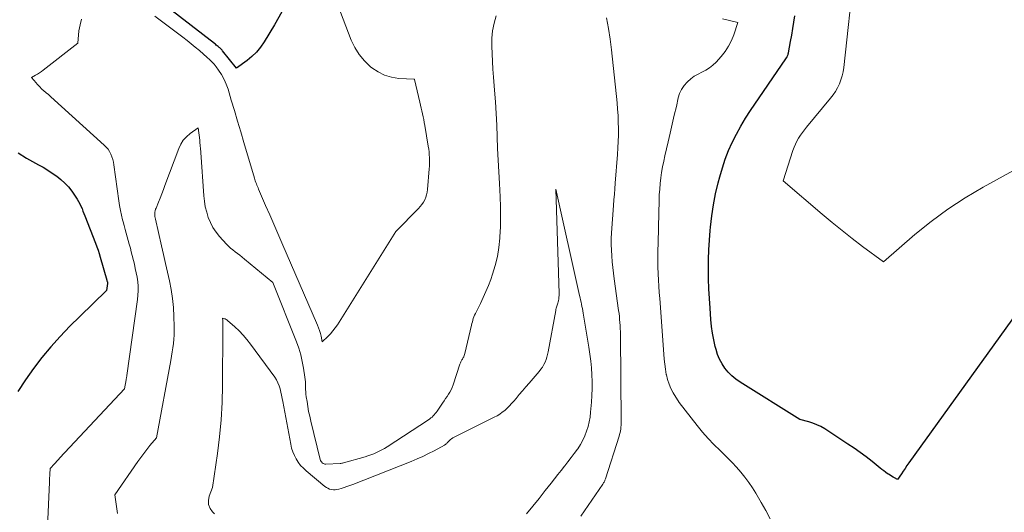
# Model space of a CAD drawing. Units: feet. Extents: x 1151672 to 1156672, y 7068870 to 7074746.
# Drawn here: x 1151754 to 1151847, y 7069944 to 7069990 of the extents above; entities that cross this region are included whole.
import ezdxf

# ---------------------------------------------------------------- set-up
doc = ezdxf.new("R2010")
doc.units = ezdxf.units.FT
doc.header["$MEASUREMENT"] = 0
doc.layers.add('Level 44', color=7, linetype='Continuous', lineweight=0)
doc.layers.add('Level 45', color=7, linetype='Continuous', lineweight=0)

msp = doc.modelspace()

# ---------------------------------------------------------------- linework, layer by layer
at = {"layer": 'Level 44', "color": 32, "linetype": 'Continuous', "lineweight": 30, "elevation": 2230, "flags": 128}
for points in [[(1151778.96, 7069990.85), (1151778.26, 7069989.63), (1151777.28, 7069988.02), (1151776.94, 7069987.52), (1151776.56, 7069987.06), (1151776.13, 7069986.64), (1151775.67, 7069986.25), (1151774.69, 7069985.53), (1151773.37, 7069987.18), (1151773.33, 7069987.23), (1151773.29, 7069987.27), (1151773.24, 7069987.32), (1151773.2, 7069987.37), (1151773.15, 7069987.41), (1151773.1, 7069987.45), (1151773.05, 7069987.49), (1151773, 7069987.53), (1151772.94, 7069987.59), (1151772.85, 7069987.65), (1151772.77, 7069987.72), (1151772.69, 7069987.79), (1151772.6, 7069987.85), (1151767.12, 7069992.14)], [(1151849.22, 7069964), (1151838, 7069948.39), (1151837.82, 7069948.14), (1151837.64, 7069947.88), (1151837.46, 7069947.62), (1151837.29, 7069947.36), (1151836.94, 7069946.84), (1151836.65, 7069946.99), (1151836.51, 7069947.06), (1151836.37, 7069947.14), (1151836.23, 7069947.23), (1151836.09, 7069947.32), (1151835.99, 7069947.38), (1151835.81, 7069947.51), (1151835.63, 7069947.64), (1151835.46, 7069947.77), (1151835.28, 7069947.91), (1151834.53, 7069948.51), (1151833.98, 7069948.95), (1151833.42, 7069949.37), (1151832.84, 7069949.77), (1151832.26, 7069950.17), (1151830.08, 7069951.6), (1151829.72, 7069951.81), (1151829.34, 7069951.99), (1151828.96, 7069952.14), (1151828.56, 7069952.27), (1151827.74, 7069952.48), (1151822.11, 7069956), (1151821.71, 7069956.28), (1151821.33, 7069956.59), (1151820.99, 7069956.94), (1151820.68, 7069957.31), (1151820.41, 7069957.72), (1151820.17, 7069958.15), (1151819.99, 7069958.6), (1151819.84, 7069959.06), (1151819.77, 7069959.35), (1151819.62, 7069959.98), (1151819.5, 7069960.61), (1151819.41, 7069961.24), (1151819.35, 7069961.88), (1151819.27, 7069962.97), (1151819.21, 7069963.88), (1151819.16, 7069964.79), (1151819.14, 7069965.71), (1151819.13, 7069966.62), (1151819.14, 7069967.53), (1151819.17, 7069968.45), (1151819.22, 7069969.36), (1151819.29, 7069970.27), (1151819.32, 7069970.57), (1151819.44, 7069971.63), (1151819.59, 7069972.68), (1151819.8, 7069973.72), (1151820.04, 7069974.76), (1151820.19, 7069975.33), (1151820.43, 7069976.16), (1151820.7, 7069976.97), (1151821.01, 7069977.78), (1151821.36, 7069978.56), (1151821.75, 7069979.34), (1151822.16, 7069980.09), (1151822.6, 7069980.83), (1151823.07, 7069981.55), (1151826.42, 7069986.43), (1151826.46, 7069986.5), (1151826.5, 7069986.56), (1151826.53, 7069986.63), (1151826.57, 7069986.69), (1151826.6, 7069986.76), (1151826.62, 7069986.83), (1151826.64, 7069986.9), (1151826.66, 7069986.98), (1151826.85, 7069988.04), (1151826.96, 7069988.65), (1151827.06, 7069989.26), (1151827.16, 7069989.86), (1151827.26, 7069990.47)], [(1151754.13, 7069977.56), (1151754.9, 7069977.08), (1151756.03, 7069976.46), (1151756.47, 7069976.21), (1151756.91, 7069975.95), (1151757.33, 7069975.67), (1151757.75, 7069975.38), (1151758.15, 7069975.07), (1151758.52, 7069974.73), (1151758.86, 7069974.36), (1151759.17, 7069973.96), (1151759.55, 7069973.41), (1151759.68, 7069973.2), (1151759.81, 7069972.99), (1151759.92, 7069972.77), (1151760.03, 7069972.55), (1151760.13, 7069972.32), (1151760.22, 7069972.09), (1151760.31, 7069971.86), (1151760.41, 7069971.63), (1151761.41, 7069969.07), (1151761.52, 7069968.74), (1151761.64, 7069968.42), (1151761.74, 7069968.1), (1151761.84, 7069967.77), (1151762.46, 7069965.59), (1151762.47, 7069965.57), (1151762.48, 7069965.55), (1151762.48, 7069965.53), (1151762.49, 7069965.5), (1151762.52, 7069965.4), (1151762.53, 7069965.29), (1151762.43, 7069964.61), (1151759.91, 7069962.18), (1151758.98, 7069961.26), (1151758.07, 7069960.3), (1151757.2, 7069959.32), (1151756.36, 7069958.31), (1151755.56, 7069957.27), (1151754.8, 7069956.2), (1151754.1, 7069955.1)]]:
    msp.add_lwpolyline(points, dxfattribs=at)
at = {"layer": 'Level 45', "color": 32, "linetype": 'Continuous', "lineweight": 0, "flags": 128}
for points, elevation in [([(1151851.28, 7069977.8), (1151844.99, 7069974.34), (1151843.3, 7069973.35), (1151841.66, 7069972.28), (1151840.09, 7069971.12), (1151838.57, 7069969.89), (1151835.6, 7069967.32), (1151833.64, 7069968.77), (1151832.67, 7069969.5), (1151831.71, 7069970.25), (1151830.76, 7069971.02), (1151829.83, 7069971.8), (1151826.15, 7069974.95), (1151827.07, 7069977.8), (1151827.18, 7069978.1), (1151827.31, 7069978.4), (1151827.45, 7069978.68), (1151827.61, 7069978.96), (1151827.79, 7069979.23), (1151827.97, 7069979.49), (1151828.17, 7069979.75), (1151828.37, 7069980), (1151830.62, 7069982.71), (1151830.86, 7069983.03), (1151831.09, 7069983.35), (1151831.28, 7069983.7), (1151831.45, 7069984.06), (1151831.59, 7069984.43), (1151831.71, 7069984.81), (1151831.8, 7069985.2), (1151831.86, 7069985.59), (1151832.85, 7069994.6)], 2232), ([(1151784.47, 7069990.8), (1151785.48, 7069988.19), (1151785.82, 7069987.48), (1151786.23, 7069986.82), (1151786.73, 7069986.23), (1151787.3, 7069985.68), (1151787.43, 7069985.58), (1151788.01, 7069985.19), (1151788.62, 7069984.88), (1151789.28, 7069984.69), (1151789.97, 7069984.58), (1151791.4, 7069984.5), (1151791.43, 7069984.48), (1151791.44, 7069984.46), (1151791.94, 7069982.34), (1151792, 7069982.06), (1151792.07, 7069981.79), (1151792.13, 7069981.52), (1151792.19, 7069981.25), (1151792.25, 7069980.97), (1151792.31, 7069980.7), (1151792.36, 7069980.43), (1151792.41, 7069980.15), (1151792.74, 7069978.19), (1151792.78, 7069977.93), (1151792.81, 7069977.66), (1151792.83, 7069977.4), (1151792.85, 7069977.13), (1151792.85, 7069976.86), (1151792.85, 7069976.6), (1151792.84, 7069976.33), (1151792.83, 7069976.07), (1151792.67, 7069974.13), (1151792.63, 7069973.88), (1151792.58, 7069973.63), (1151792.5, 7069973.39), (1151792.4, 7069973.15), (1151792.28, 7069972.93), (1151792.14, 7069972.71), (1151791.98, 7069972.51), (1151791.81, 7069972.32), (1151789.68, 7069970.16), (1151784.18, 7069961.4), (1151783.98, 7069961.11), (1151783.76, 7069960.82), (1151783.53, 7069960.55), (1151783.28, 7069960.3), (1151782.76, 7069959.8), (1151782.64, 7069960.32), (1151782.58, 7069960.58), (1151782.5, 7069960.84), (1151782.41, 7069961.09), (1151782.31, 7069961.34), (1151778.96, 7069969.1), (1151778.58, 7069969.98), (1151778.19, 7069970.87), (1151777.81, 7069971.75), (1151777.42, 7069972.63), (1151776.76, 7069974.14), (1151776.71, 7069974.27), (1151776.65, 7069974.4), (1151776.6, 7069974.53), (1151776.55, 7069974.66), (1151776.5, 7069974.79), (1151776.45, 7069974.93), (1151776.41, 7069975.06), (1151776.37, 7069975.2), (1151775.37, 7069978.56), (1151775.07, 7069979.56), (1151774.77, 7069980.55), (1151774.48, 7069981.55), (1151774.18, 7069982.54), (1151773.88, 7069983.56), (1151773.71, 7069984.03), (1151773.51, 7069984.49), (1151773.27, 7069984.93), (1151772.99, 7069985.35), (1151772.75, 7069985.67), (1151772.56, 7069985.91), (1151772.36, 7069986.14), (1151772.15, 7069986.35), (1151771.92, 7069986.56), (1151771.18, 7069987.2), (1151770.8, 7069987.52), (1151770.42, 7069987.84), (1151770.03, 7069988.15), (1151769.63, 7069988.45), (1151766.99, 7069990.44)], 2228), ([(1151760.09, 7069990.15), (1151759.94, 7069989.61), (1151759.84, 7069989.06), (1151759.74, 7069987.91), (1151756.48, 7069985.36), (1151756.31, 7069985.23), (1151756.13, 7069985.1), (1151755.95, 7069984.99), (1151755.76, 7069984.88), (1151755.38, 7069984.67), (1151755.81, 7069984.16), (1151755.9, 7069984.05), (1151756, 7069983.95), (1151756.09, 7069983.84), (1151756.18, 7069983.74), (1151756.28, 7069983.64), (1151756.38, 7069983.54), (1151756.49, 7069983.45), (1151756.59, 7069983.36), (1151756.65, 7069983.31), (1151756.79, 7069983.2), (1151756.93, 7069983.08), (1151757.06, 7069982.96), (1151757.19, 7069982.85), (1151762.22, 7069978.31), (1151762.41, 7069978.12), (1151762.58, 7069977.92), (1151762.72, 7069977.69), (1151762.84, 7069977.46), (1151762.94, 7069977.21), (1151763.02, 7069976.95), (1151763.08, 7069976.69), (1151763.13, 7069976.43), (1151763.59, 7069973.07), (1151763.66, 7069972.62), (1151763.74, 7069972.16), (1151763.84, 7069971.71), (1151763.95, 7069971.26), (1151764, 7069971.08), (1151764.1, 7069970.72), (1151764.19, 7069970.37), (1151764.29, 7069970.02), (1151764.39, 7069969.67), (1151764.49, 7069969.32), (1151764.58, 7069968.97), (1151764.68, 7069968.61), (1151764.77, 7069968.26), (1151765.06, 7069967.09), (1151765.15, 7069966.68), (1151765.24, 7069966.27), (1151765.31, 7069965.86), (1151765.37, 7069965.44), (1151765.41, 7069965.02), (1151765.42, 7069964.6), (1151765.4, 7069964.19), (1151765.36, 7069963.77), (1151764.35, 7069956.62), (1151764.34, 7069956.57), (1151764.34, 7069956.52), (1151764.33, 7069956.47), (1151764.32, 7069956.42), (1151764.31, 7069956.37), (1151764.3, 7069956.32), (1151764.29, 7069956.27), (1151764.29, 7069956.22), (1151764.13, 7069955.36), (1151758.05, 7069948.86), (1151757.91, 7069948.71), (1151757.76, 7069948.55), (1151757.62, 7069948.39), (1151757.47, 7069948.24), (1151757.18, 7069947.93), (1151757.14, 7069947.87), (1151757.13, 7069947.81), (1151757.1, 7069947.4), (1151757.09, 7069947.19), (1151757.08, 7069946.98), (1151757.07, 7069946.78), (1151757.06, 7069946.57), (1151756.75, 7069939.58)], 2228), ([(1151799.13, 7069990.46), (1151798.94, 7069989.77), (1151798.79, 7069989.06), (1151798.73, 7069988.35), (1151798.72, 7069987.62), (1151798.75, 7069986.89), (1151798.79, 7069986.16), (1151798.83, 7069985.44), (1151798.89, 7069984.71), (1151798.98, 7069983.48), (1151799.06, 7069982.38), (1151799.13, 7069981.28), (1151799.18, 7069980.18), (1151799.23, 7069979.08), (1151799.27, 7069977.98), (1151799.32, 7069976.88), (1151799.37, 7069975.78), (1151799.43, 7069974.68), (1151799.5, 7069973.42), (1151799.54, 7069972.48), (1151799.55, 7069971.54), (1151799.53, 7069970.6), (1151799.49, 7069969.66), (1151799.48, 7069969.53), (1151799.39, 7069968.66), (1151799.25, 7069967.81), (1151799.04, 7069966.97), (1151798.79, 7069966.14), (1151798.62, 7069965.66), (1151798.4, 7069965.08), (1151798.17, 7069964.51), (1151797.92, 7069963.95), (1151797.65, 7069963.4), (1151797.24, 7069962.59), (1151797.17, 7069962.44), (1151797.1, 7069962.29), (1151797.04, 7069962.14), (1151796.98, 7069961.99), (1151796.93, 7069961.83), (1151796.89, 7069961.67), (1151796.84, 7069961.52), (1151796.8, 7069961.36), (1151796.19, 7069958.7), (1151796.16, 7069958.6), (1151796.12, 7069958.49), (1151796.08, 7069958.39), (1151796.02, 7069958.3), (1151795.99, 7069958.24), (1151795.95, 7069958.17), (1151795.91, 7069958.1), (1151795.87, 7069958.03), (1151795.83, 7069957.96), (1151795.79, 7069957.89), (1151795.76, 7069957.82), (1151795.73, 7069957.74), (1151795.7, 7069957.67), (1151795.08, 7069955.73), (1151794.99, 7069955.49), (1151794.89, 7069955.27), (1151794.78, 7069955.05), (1151794.65, 7069954.85), (1151794.51, 7069954.64), (1151794.37, 7069954.44), (1151794.23, 7069954.23), (1151794.09, 7069954.03), (1151793.56, 7069953.27), (1151793.47, 7069953.15), (1151793.38, 7069953.04), (1151793.29, 7069952.92), (1151793.2, 7069952.82), (1151793.1, 7069952.71), (1151792.99, 7069952.62), (1151792.88, 7069952.53), (1151792.76, 7069952.44), (1151788.86, 7069949.91), (1151788.62, 7069949.76), (1151788.37, 7069949.62), (1151788.12, 7069949.49), (1151787.86, 7069949.37), (1151787.6, 7069949.25), (1151787.33, 7069949.15), (1151787.06, 7069949.06), (1151786.79, 7069948.97), (1151784.74, 7069948.39), (1151784.67, 7069948.37), (1151784.59, 7069948.36), (1151784.51, 7069948.35), (1151784.44, 7069948.34), (1151783.1, 7069948.27), (1151783.01, 7069948.28), (1151782.92, 7069948.29), (1151782.84, 7069948.34), (1151782.76, 7069948.39), (1151782.7, 7069948.46), (1151782.64, 7069948.53), (1151782.6, 7069948.62), (1151782.57, 7069948.71), (1151781.68, 7069952.33), (1151781.57, 7069952.78), (1151781.47, 7069953.24), (1151781.39, 7069953.7), (1151781.32, 7069954.16), (1151781.25, 7069954.62), (1151781.22, 7069954.85), (1151781.2, 7069955.08), (1151781.19, 7069955.31), (1151781.18, 7069955.55), (1151781.17, 7069955.78), (1151781.16, 7069956.01), (1151781.13, 7069956.24), (1151781.1, 7069956.47), (1151780.99, 7069957.3), (1151780.87, 7069957.93), (1151780.73, 7069958.56), (1151780.54, 7069959.18), (1151780.32, 7069959.79), (1151778.11, 7069965.36), (1151775.43, 7069967.58), (1151775.21, 7069967.76), (1151774.99, 7069967.93), (1151774.77, 7069968.1), (1151774.54, 7069968.26), (1151774.32, 7069968.43), (1151774.11, 7069968.6), (1151773.91, 7069968.79), (1151773.72, 7069968.99), (1151773.07, 7069969.71), (1151772.75, 7069970.12), (1151772.46, 7069970.55), (1151772.22, 7069971.01), (1151772.02, 7069971.49), (1151771.87, 7069971.99), (1151771.74, 7069972.5), (1151771.65, 7069973.01), (1151771.6, 7069973.53), (1151771.32, 7069977.6), (1151771.31, 7069977.74), (1151771.3, 7069977.89), (1151771.29, 7069978.04), (1151771.27, 7069978.18), (1151771.26, 7069978.33), (1151771.24, 7069978.48), (1151771.23, 7069978.62), (1151771.21, 7069978.77), (1151771.08, 7069979.92), (1151770.32, 7069979.39), (1151769.97, 7069979.09), (1151769.67, 7069978.77), (1151769.43, 7069978.39), (1151769.24, 7069977.98), (1151767.94, 7069974.51), (1151767.79, 7069974.12), (1151767.64, 7069973.72), (1151767.48, 7069973.32), (1151767.32, 7069972.92), (1151767.1, 7069972.38), (1151767.06, 7069972.26), (1151767.02, 7069972.13), (1151767, 7069972), (1151766.99, 7069971.86), (1151766.99, 7069971.73), (1151767, 7069971.59), (1151767.02, 7069971.46), (1151767.05, 7069971.33), (1151767.62, 7069968.82), (1151767.81, 7069968), (1151767.99, 7069967.17), (1151768.18, 7069966.35), (1151768.37, 7069965.52), (1151768.53, 7069964.7), (1151768.66, 7069963.86), (1151768.74, 7069963.02), (1151768.78, 7069962.18), (1151768.81, 7069961.23), (1151768.81, 7069960.83), (1151768.8, 7069960.43), (1151768.77, 7069960.03), (1151768.73, 7069959.63), (1151768.68, 7069959.23), (1151768.62, 7069958.84), (1151768.56, 7069958.44), (1151768.49, 7069958.04), (1151767.14, 7069950.75), (1151766.53, 7069950.02), (1151766.24, 7069949.66), (1151765.95, 7069949.28), (1151765.67, 7069948.9), (1151765.39, 7069948.52), (1151763.23, 7069945.4), (1151763.47, 7069943.63)], 2226), ([(1151807.09, 7069943.38), (1151809.18, 7069946.39), (1151809.22, 7069946.45), (1151809.25, 7069946.51), (1151809.29, 7069946.58), (1151809.32, 7069946.64), (1151809.35, 7069946.7), (1151809.38, 7069946.77), (1151809.4, 7069946.84), (1151809.43, 7069946.9), (1151810.71, 7069950.91), (1151810.75, 7069951.07), (1151810.8, 7069951.24), (1151810.83, 7069951.41), (1151810.86, 7069951.58), (1151810.88, 7069951.75), (1151810.89, 7069951.93), (1151810.9, 7069952.1), (1151810.9, 7069952.27), (1151810.83, 7069960.45), (1151810.83, 7069960.74), (1151810.82, 7069961.03), (1151810.8, 7069961.31), (1151810.79, 7069961.6), (1151810.76, 7069961.89), (1151810.74, 7069962.18), (1151810.7, 7069962.46), (1151810.66, 7069962.75), (1151810.24, 7069965.71), (1151810.17, 7069966.25), (1151810.11, 7069966.79), (1151810.05, 7069967.33), (1151810.01, 7069967.87), (1151809.98, 7069968.42), (1151809.96, 7069968.96), (1151809.97, 7069969.5), (1151810, 7069970.05), (1151810.18, 7069972.63), (1151810.22, 7069973.15), (1151810.26, 7069973.67), (1151810.3, 7069974.19), (1151810.34, 7069974.71), (1151810.55, 7069977.43), (1151810.59, 7069978.03), (1151810.62, 7069978.64), (1151810.64, 7069979.25), (1151810.64, 7069979.86), (1151810.63, 7069980.47), (1151810.61, 7069981.08), (1151810.57, 7069981.68), (1151810.52, 7069982.29), (1151810, 7069987.26), (1151809.87, 7069988.27), (1151809.72, 7069989.28), (1151809.52, 7069990.28)], 2226), ([(1151824.92, 7069943.12), (1151824.52, 7069943.9), (1151824.09, 7069944.66), (1151823.58, 7069945.54), (1151823.26, 7069946.05), (1151822.92, 7069946.56), (1151822.56, 7069947.05), (1151822.18, 7069947.52), (1151821.77, 7069947.98), (1151821.36, 7069948.42), (1151820.93, 7069948.86), (1151820.5, 7069949.28), (1151820.21, 7069949.55), (1151819.64, 7069950.11), (1151819.08, 7069950.69), (1151818.56, 7069951.3), (1151818.05, 7069951.92), (1151816.35, 7069954.09), (1151815.81, 7069954.98), (1151815.59, 7069955.38), (1151815.41, 7069955.8), (1151815.27, 7069956.23), (1151815.16, 7069956.67), (1151815.15, 7069956.72), (1151815.08, 7069957.2), (1151815.01, 7069957.68), (1151814.95, 7069958.16), (1151814.91, 7069958.64), (1151814.53, 7069963.87), (1151814.49, 7069964.44), (1151814.45, 7069965.02), (1151814.42, 7069965.6), (1151814.39, 7069966.18), (1151814.39, 7069966.24), (1151814.37, 7069966.79), (1151814.36, 7069967.34), (1151814.36, 7069967.88), (1151814.37, 7069968.43), (1151814.38, 7069968.98), (1151814.4, 7069969.53), (1151814.41, 7069970.07), (1151814.42, 7069970.62), (1151814.47, 7069973.09), (1151814.49, 7069973.62), (1151814.53, 7069974.15), (1151814.58, 7069974.68), (1151814.64, 7069975.21), (1151814.71, 7069975.73), (1151814.8, 7069976.26), (1151814.91, 7069976.78), (1151815.02, 7069977.3), (1151815.32, 7069978.61), (1151815.52, 7069979.44), (1151815.71, 7069980.27), (1151815.9, 7069981.11), (1151816.1, 7069981.94), (1151816.28, 7069982.75), (1151816.41, 7069983.16), (1151816.59, 7069983.54), (1151816.83, 7069983.9), (1151817.11, 7069984.22), (1151817.14, 7069984.25), (1151817.45, 7069984.53), (1151817.78, 7069984.78), (1151818.14, 7069984.99), (1151818.51, 7069985.17), (1151818.88, 7069985.36), (1151819.23, 7069985.57), (1151819.54, 7069985.83), (1151819.84, 7069986.12), (1151820.32, 7069986.65), (1151820.69, 7069987.12), (1151821.02, 7069987.61), (1151821.29, 7069988.14), (1151821.51, 7069988.69), (1151821.9, 7069989.84), (1151820.45, 7069990.18)], 2228), ([(1151801.98, 7069943.59), (1151802.58, 7069944.31), (1151803.17, 7069945.05), (1151803.75, 7069945.79), (1151804.3, 7069946.49), (1151804.62, 7069946.9), (1151804.93, 7069947.3), (1151805.25, 7069947.69), (1151805.57, 7069948.09), (1151805.59, 7069948.12), (1151805.89, 7069948.5), (1151806.2, 7069948.89), (1151806.49, 7069949.29), (1151806.78, 7069949.69), (1151806.81, 7069949.73), (1151807.06, 7069950.12), (1151807.29, 7069950.52), (1151807.48, 7069950.94), (1151807.65, 7069951.37), (1151807.78, 7069951.81), (1151807.89, 7069952.26), (1151807.97, 7069952.71), (1151808.03, 7069953.17), (1151808.1, 7069954.1), (1151808.14, 7069954.74), (1151808.17, 7069955.39), (1151808.16, 7069956.04), (1151808.14, 7069956.69), (1151808.1, 7069957.34), (1151808.04, 7069957.98), (1151807.96, 7069958.63), (1151807.86, 7069959.27), (1151807.32, 7069962.49), (1151807.29, 7069962.7), (1151807.25, 7069962.91), (1151807.21, 7069963.11), (1151807.17, 7069963.32), (1151807.12, 7069963.53), (1151807.08, 7069963.74), (1151807.03, 7069963.94), (1151806.99, 7069964.15), (1151804.76, 7069974.15), (1151805.05, 7069964.32), (1151805.05, 7069964.16), (1151805.04, 7069963.99), (1151805.02, 7069963.83), (1151804.99, 7069963.66), (1151804.97, 7069963.55), (1151804.94, 7069963.44), (1151804.92, 7069963.34), (1151804.88, 7069963.24), (1151804.85, 7069963.14), (1151804.81, 7069963.04), (1151804.78, 7069962.94), (1151804.76, 7069962.84), (1151804.74, 7069962.73), (1151804.03, 7069958.85), (1151803.98, 7069958.6), (1151803.91, 7069958.35), (1151803.83, 7069958.11), (1151803.73, 7069957.87), (1151803.62, 7069957.64), (1151803.49, 7069957.41), (1151803.35, 7069957.2), (1151803.19, 7069957), (1151802.23, 7069955.9), (1151801.92, 7069955.54), (1151801.61, 7069955.18), (1151801.31, 7069954.82), (1151801.01, 7069954.46), (1151800.79, 7069954.19), (1151800.59, 7069953.97), (1151800.39, 7069953.75), (1151800.17, 7069953.54), (1151799.95, 7069953.34), (1151799.71, 7069953.16), (1151799.47, 7069952.98), (1151799.21, 7069952.83), (1151798.95, 7069952.69), (1151795.17, 7069950.82), (1151795.05, 7069950.75), (1151794.93, 7069950.67), (1151794.82, 7069950.58), (1151794.71, 7069950.48), (1151794.59, 7069950.36), (1151794.55, 7069950.32), (1151794.51, 7069950.28), (1151794.47, 7069950.23), (1151794.43, 7069950.19), (1151794.39, 7069950.15), (1151794.35, 7069950.12), (1151794.3, 7069950.08), (1151794.26, 7069950.05), (1151793.3, 7069949.54), (1151792.77, 7069949.27), (1151792.23, 7069949.01), (1151791.69, 7069948.77), (1151791.14, 7069948.54), (1151785.63, 7069946.36), (1151785.36, 7069946.26), (1151785.08, 7069946.16), (1151784.81, 7069946.07), (1151784.53, 7069945.98), (1151784.32, 7069945.91), (1151784.14, 7069945.88), (1151783.97, 7069945.86), (1151783.8, 7069945.86), (1151783.62, 7069945.88), (1151783.45, 7069945.93), (1151783.29, 7069946), (1151783.14, 7069946.08), (1151783, 7069946.18), (1151781.25, 7069947.64), (1151780.98, 7069947.89), (1151780.72, 7069948.16), (1151780.5, 7069948.45), (1151780.3, 7069948.77), (1151780.13, 7069949.1), (1151779.98, 7069949.44), (1151779.87, 7069949.79), (1151779.79, 7069950.15), (1151779.03, 7069954.16), (1151778.97, 7069954.46), (1151778.91, 7069954.76), (1151778.84, 7069955.06), (1151778.78, 7069955.36), (1151778.69, 7069955.65), (1151778.58, 7069955.93), (1151778.44, 7069956.2), (1151778.28, 7069956.45), (1151776, 7069959.57), (1151775.66, 7069960), (1151775.3, 7069960.42), (1151774.92, 7069960.81), (1151774.53, 7069961.19), (1151773.83, 7069961.81), (1151773.76, 7069961.86), (1151773.7, 7069961.9), (1151773.62, 7069961.94), (1151773.55, 7069961.96), (1151773.36, 7069962.01), (1151773.38, 7069961.8), (1151773.38, 7069961.7), (1151773.39, 7069961.6), (1151773.39, 7069961.49), (1151773.39, 7069961.39), (1151773.39, 7069961.27), (1151773.38, 7069961.16), (1151773.38, 7069961.05), (1151773.38, 7069960.94), (1151773.36, 7069955.67), (1151773.32, 7069954.07), (1151773.23, 7069952.46), (1151773.08, 7069950.86), (1151772.89, 7069949.27), (1151772.43, 7069946.08), (1151772.11, 7069945.25), (1151772.04, 7069944.85), (1151772.05, 7069944.47), (1151772.19, 7069944.11), (1151772.42, 7069943.78), (1151772.59, 7069943.61)], 2224)]:
    msp.add_lwpolyline(points, dxfattribs=dict(at, elevation=elevation))

doc.saveas('drawing.dxf')
